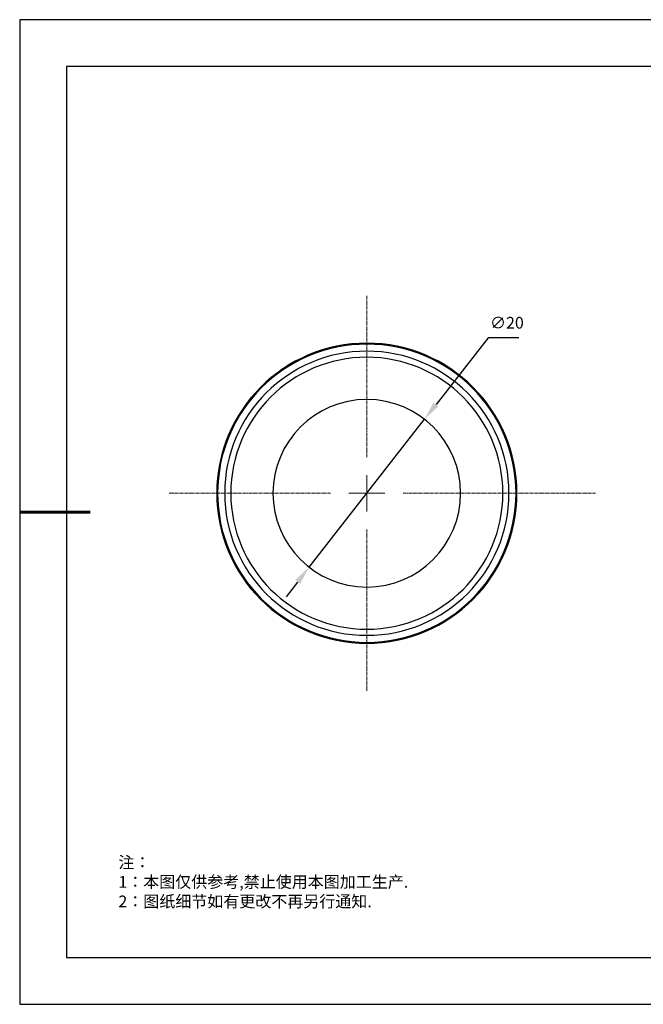
# Model space of a CAD drawing. Units: millimetres. Extents: x 0 to 297, y 0 to 210.
# Drawn here: x 0 to 133, y 0 to 210 of the extents above; entities that cross this region are included whole.
import ezdxf

# ---------------------------------------------------------------- set-up
doc = ezdxf.new("R2010")
doc.units = ezdxf.units.MM
doc.header["$PDSIZE"] = -1
doc.linetypes.add('CENTER', pattern=[10.16, 6.35, -1.27, 1.27, -1.27])
doc.linetypes.add('CENTER2', pattern=[1.125, 0.75, -0.125, 0.125, -0.125])
for name, color, linetype in [('1轮廓实线层', 7, 'Continuous'), ('6文字层', 3, 'Continuous'), ('细实线层', 7, 'Continuous')]:
    doc.layers.add(name, color=color, linetype=linetype)
for name, color, linetype, lineweight in [('3中心线层', 1, 'CENTER', 9), ('7标注层', 4, 'Continuous', 5), ('粗实线层', 7, 'Continuous', 25)]:
    doc.layers.add(name, color=color, linetype=linetype, lineweight=lineweight)
doc.styles.add('TH-GBD2M', font='calibri.ttf', dxfattribs={"width": 0.8, "height": 2.5})
doc.styles.add('标准', font='txt', dxfattribs={"height": 9.59})
doc.dimstyles.new('TH-GBD2M', dxfattribs={"dimtxt": 2.5, "dimasz": 4, "dimexe": 2, "dimexo": 0, "dimgap": 1.5, "dimtad": 1, "dimtoh": 1, "dimdec": 1, "dimlfac": 0.5, "dimzin": 12, "dimdsep": 46, "dimtxsty": 'TH-GBD2M', "dimcen": 0.09, "dimclrt": 3, "dimadec": 0, "dimazin": 3, "dimtfac": 1, "dimtdec": 1, "dimtmove": 0, "dimatfit": 3, "dimfxl": 1, "dimtolj": 1, "dimtzin": 0, "dimarcsym": 0})

# ---------------------------------------------------------------- blocks, each defined once
blk = doc.blocks.new('*X12')
at = {"layer": '粗实线层'}
for p, q in [((-138.5, 95), (-138.5, -95)), ((138.5, 95), (-138.5, 95)), ((-138.5, -95), (138.5, -95))]:
    blk.add_line(p, q, dxfattribs=at)
at = {"layer": '粗实线层', "lineweight": 60}
blk.add_line((-148.5, 0), (-133.5, 0), dxfattribs=at)
at = {"layer": '细实线层'}
for p, q in [((148.5, 105), (-148.5, 105)), ((-148.5, 105), (-148.5, -105)), ((-148.5, -105), (148.5, -105))]:
    blk.add_line(p, q, dxfattribs=at)
blk = doc.blocks.new('*U19')
at = {"layer": '3中心线层', "color": 0, "linetype": 'CENTER2', "transparency": 16777216}
for p, q in [((0, 7.73), (0, 42.13)), ((-42.13, 0), (-7.73, 0)), ((7.73, 0), (48.72, 0)), ((0, -42.13), (0, -7.73))]:
    blk.add_line(p, q, dxfattribs=at)
at = {"layer": '3中心线层', "color": 0, "linetype": 'Continuous', "transparency": 16777216}
for p, q in [((0, -3.86), (0, 3.86)), ((-3.86, 0), (3.86, 0))]:
    blk.add_line(p, q, dxfattribs=at)
blk = doc.blocks.new('*D23')
at = {"layer": '7标注层', "color": 0, "lineweight": -2, "transparency": 16777216}
for p, q in [((99.84, 142.17), (88.74, 127.93)), ((106.36, 142.17), (99.84, 142.17)), ((61.69, 93.23), (86.28, 124.78)), ((59.23, 90.07), (56.77, 86.92))]:
    blk.add_line(p, q, dxfattribs=at)
at = {"layer": '7标注层', "color": 0, "transparency": 16777216}
for points in [[(88.21, 128.34), (89.26, 127.52), (86.28, 124.78)], [(58.71, 90.48), (59.76, 89.66), (61.69, 93.23)]]:
    blk.add_solid(points, dxfattribs=at)
at = {"layer": 'Defpoints', "color": 0, "transparency": 16777216}
for p in [(86.28, 124.78), (61.69, 93.23)]:
    blk.add_point(p, dxfattribs=at)
at = {"layer": '7标注层', "color": 3, "transparency": 16777216, "insert": (103.85, 145.36), "char_height": 2.5, "attachment_point": 5, "style": 'TH-GBD2M'}
blk.add_mtext('\\A1;∅20', dxfattribs=at)

msp = doc.modelspace()

# ---------------------------------------------------------------- linework, layer by layer
at = {"color": 7, "linetype": 'Continuous', "lineweight": 25}
for radius, start, end in [(32, 90, 270), (31.8, 90, 270), (32, 270, 90), (31.8, 270, 90), (30.3, 90, 270), (30.3, 270, 90), (29, 90, 270), (29, 270, 90), (20, 90, 270), (20, 270, 90)]:
    msp.add_arc((73.99, 109), radius, start, end, dxfattribs=at)

# ---------------------------------------------------------------- block references
at = {"layer": '1轮廓实线层'}
msp.add_blockref('*X12', (148.5, 105), dxfattribs=at)
at = {"layer": '3中心线层', "linetype": 'CENTER2'}
msp.add_blockref('*U19', (73.99, 109), dxfattribs=at)

# ---------------------------------------------------------------- texts
at = {"layer": '6文字层', "insert": (21.04, 31.53), "char_height": 2.5, "attachment_point": 1, "style": '标准'}
msp.add_mtext_dynamic_manual_height_columns('\\pxqj;{\\fSimSun|b1|i0|c134|p49;\\C1;注：\\P1：本图仅供参考,禁止使用本图加工生产.\\P2：图纸细节如有更改不再另行通知.}', width=114.6703, gutter_width=1, heights=[0], dxfattribs=at)

# ---------------------------------------------------------------- dimensions: what is measured, and where the dimension line sits
at = {"layer": '7标注层'}
dim = msp.add_diameter_dim_2p(p1=(61.69, 93.23), p2=(86.28, 124.78), dimstyle='TH-GBD2M', dxfattribs=at)
dim.commit()
dim.dimension.update_dxf_attribs({"geometry": '*D23', "text_midpoint": (103.85, 142.17), "dimtype": 163})

doc.saveas('drawing.dxf')
